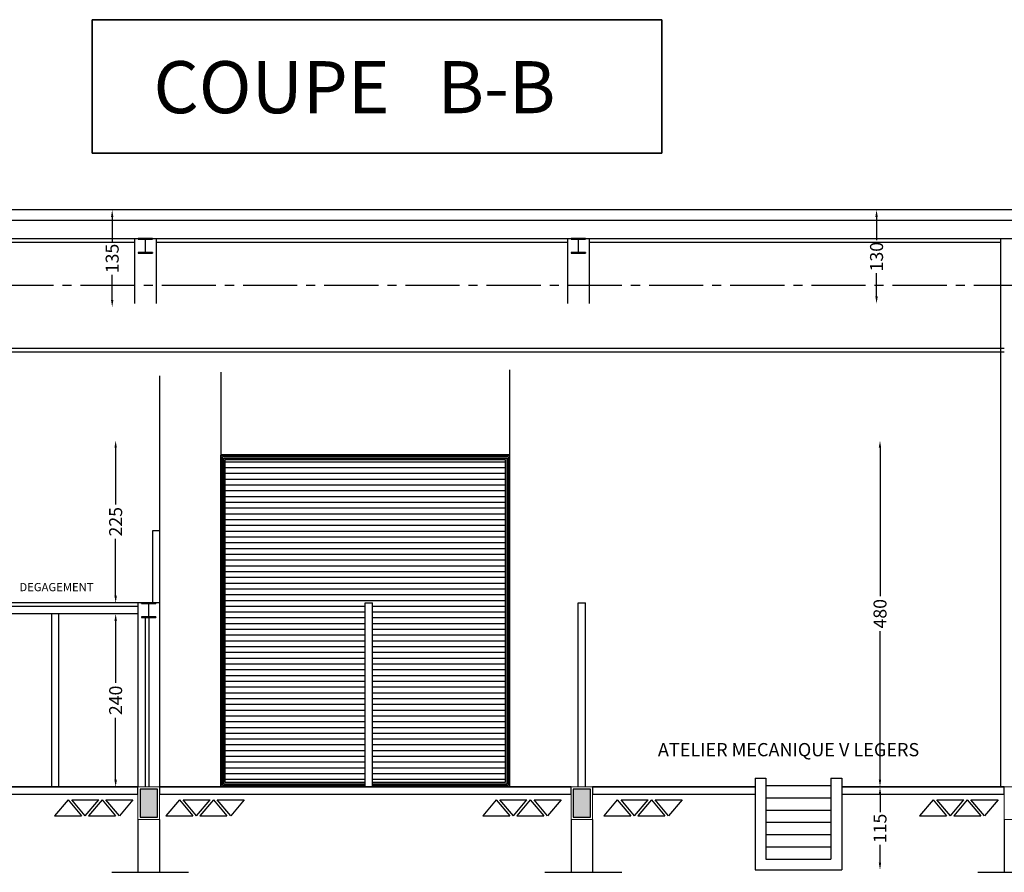
# Model space of a CAD drawing. Extents: x 8562 to 8761, y 7744 to 7839.
# Drawn here: x 8649 to 8662, y 7757 to 7769 of the extents above; entities that cross this region are included whole.
import ezdxf

# ---------------------------------------------------------------- set-up
doc = ezdxf.new("R2010")
doc.units = 0
doc.header["$MEASUREMENT"] = 0
doc.linetypes.add('CENTER2', pattern=[1.125, 0.75, -0.125, 0.125, -0.125])
doc.linetypes.add('CONTINU', pattern=[1, 0.5, 0.5])
doc.layers.get('0').update_dxf_attribs({"linetype": 'CONTINUOUS'})
doc.layers.get('DEFPOINTS').update_dxf_attribs({"linetype": 'CONTINUOUS'})
for name, color, linetype in [('AXES', 1, 'CONTINUOUS'), ('BETON', 7, 'CONTINUOUS'), ('FÉRRAILLAGE', 6, 'CONTINUOUS'), ('MENUISERIE', 30, 'CONTINUOUS'), ('MUR', 7, 'CONTINUOUS')]:
    doc.layers.add(name, color=color, linetype=linetype)
doc.styles.add('ARIAL', font='arial.ttf')
doc.styles.add('style4', font='angsau.ttf', dxfattribs={"height": 0.18})
doc.dimstyles.new('COT50', dxfattribs={"dimtxt": 0.18, "dimasz": 0.1, "dimexe": 0.1, "dimexo": 0.1, "dimgap": 0.05, "dimtad": 0, "dimdec": 0, "dimlfac": 100, "dimzin": 0, "dimdsep": 46, "dimtxsty": 'style4', "dimcen": 0.1, "dimdle": 0.09, "dimse1": 1, "dimse2": 1, "dimclrd": 108, "dimclre": 3, "dimclrt": 7, "dimadec": 0, "dimazin": 0, "dimtfac": 1, "dimtdec": 0, "dimtmove": 0, "dimatfit": 3, "dimfxl": 1, "dimtolj": 1, "dimtzin": 0, "dimlwd": -1, "dimarcsym": 0})

# ---------------------------------------------------------------- blocks, each defined once
blk = doc.blocks.new('*D103')
at = {"layer": 'DEFPOINTS', "color": 0, "lineweight": 15, "transparency": 16777216}
for p in [(8660.083, 7758.344), (8660.614, 7758.344), (8660.083, 7757.194)]:
    blk.add_point(p, dxfattribs=at)
at = {"layer": 'FÉRRAILLAGE', "color": 108, "transparency": 16777216}
for p, q in [((8660.614, 7758.244), (8660.614, 7757.994)), ((8660.614, 7757.294), (8660.614, 7757.544))]:
    blk.add_line(p, q, dxfattribs=at)
at = {"layer": 'FÉRRAILLAGE', "color": 108, "lineweight": 15, "transparency": 16777216}
for points in [[(8660.597, 7758.244), (8660.63, 7758.244), (8660.614, 7758.344)], [(8660.597, 7757.294), (8660.63, 7757.294), (8660.614, 7757.194)]]:
    blk.add_solid(points, dxfattribs=at)
at = {"layer": 'FÉRRAILLAGE', "color": 7, "lineweight": 30, "transparency": 16777216, "insert": (8660.614, 7757.769), "char_height": 0.18, "attachment_point": 5, "rotation": 90, "style": 'style4'}
blk.add_mtext('\\A1;115', dxfattribs=at)
blk = doc.blocks.new('*D104')
at = {"layer": 'DEFPOINTS', "color": 0, "lineweight": 15, "transparency": 16777216}
for p in [(8660.614, 7763.144), (8660.614, 7763.144), (8660.614, 7758.344)]:
    blk.add_point(p, dxfattribs=at)
at = {"layer": 'FÉRRAILLAGE', "color": 108, "transparency": 16777216}
for p, q in [((8660.614, 7763.044), (8660.614, 7760.986)), ((8660.614, 7758.444), (8660.614, 7760.501))]:
    blk.add_line(p, q, dxfattribs=at)
at = {"layer": 'FÉRRAILLAGE', "color": 108, "lineweight": 15, "transparency": 16777216}
for points in [[(8660.597, 7763.044), (8660.63, 7763.044), (8660.614, 7763.144)], [(8660.597, 7758.444), (8660.63, 7758.444), (8660.614, 7758.344)]]:
    blk.add_solid(points, dxfattribs=at)
at = {"layer": 'FÉRRAILLAGE', "color": 7, "lineweight": 30, "transparency": 16777216, "insert": (8660.614, 7760.744), "char_height": 0.18, "attachment_point": 5, "rotation": 90, "style": 'style4'}
blk.add_mtext('\\A1;480', dxfattribs=at)
blk = doc.blocks.new('*D105')
at = {"layer": 'DEFPOINTS', "color": 0, "lineweight": 15, "transparency": 16777216}
for p in [(8660.566, 7766.342), (8660.566, 7766.342), (8660.566, 7765.042)]:
    blk.add_point(p, dxfattribs=at)
at = {"layer": 'FÉRRAILLAGE', "color": 108, "transparency": 16777216}
for p, q in [((8660.566, 7766.242), (8660.566, 7765.921)), ((8660.566, 7765.142), (8660.566, 7765.463))]:
    blk.add_line(p, q, dxfattribs=at)
at = {"layer": 'FÉRRAILLAGE', "color": 108, "lineweight": 15, "transparency": 16777216}
for points in [[(8660.549, 7766.242), (8660.583, 7766.242), (8660.566, 7766.342)], [(8660.549, 7765.142), (8660.583, 7765.142), (8660.566, 7765.042)]]:
    blk.add_solid(points, dxfattribs=at)
at = {"layer": 'FÉRRAILLAGE', "color": 7, "lineweight": 30, "transparency": 16777216, "insert": (8660.566, 7765.692), "char_height": 0.18, "attachment_point": 5, "rotation": 90, "style": 'style4'}
blk.add_mtext('\\A1;130', dxfattribs=at)
blk = doc.blocks.new('*D106')
at = {"layer": 'DEFPOINTS', "color": 0, "lineweight": 15, "transparency": 16777216}
for p in [(8650.024, 7760.744), (8650.05, 7760.744), (8650.05, 7758.344)]:
    blk.add_point(p, dxfattribs=at)
at = {"layer": 'FÉRRAILLAGE', "color": 108, "transparency": 16777216}
for p, q in [((8650.024, 7760.644), (8650.024, 7759.785)), ((8650.024, 7758.444), (8650.024, 7759.302))]:
    blk.add_line(p, q, dxfattribs=at)
at = {"layer": 'FÉRRAILLAGE', "color": 108, "lineweight": 15, "transparency": 16777216}
for points in [[(8650.007, 7760.644), (8650.041, 7760.644), (8650.024, 7760.744)], [(8650.007, 7758.444), (8650.041, 7758.444), (8650.024, 7758.344)]]:
    blk.add_solid(points, dxfattribs=at)
at = {"layer": 'FÉRRAILLAGE', "color": 7, "lineweight": 30, "transparency": 16777216, "insert": (8650.024, 7759.544), "char_height": 0.18, "attachment_point": 5, "rotation": 90, "style": 'style4'}
blk.add_mtext('\\A1;240', dxfattribs=at)
blk = doc.blocks.new('*D107')
at = {"layer": 'DEFPOINTS', "color": 0, "lineweight": 15, "transparency": 16777216}
for p in [(8650.024, 7763.144), (8650.024, 7763.144), (8650.024, 7760.894)]:
    blk.add_point(p, dxfattribs=at)
at = {"layer": 'FÉRRAILLAGE', "color": 108, "transparency": 16777216}
for p, q in [((8650.024, 7763.044), (8650.024, 7762.256)), ((8650.024, 7760.994), (8650.024, 7761.781))]:
    blk.add_line(p, q, dxfattribs=at)
at = {"layer": 'FÉRRAILLAGE', "color": 108, "lineweight": 15, "transparency": 16777216}
for points in [[(8650.007, 7763.044), (8650.041, 7763.044), (8650.024, 7763.144)], [(8650.007, 7760.994), (8650.041, 7760.994), (8650.024, 7760.894)]]:
    blk.add_solid(points, dxfattribs=at)
at = {"layer": 'FÉRRAILLAGE', "color": 7, "lineweight": 30, "transparency": 16777216, "insert": (8650.024, 7762.019), "char_height": 0.18, "attachment_point": 5, "rotation": 90, "style": 'style4'}
blk.add_mtext('\\A1;225', dxfattribs=at)
blk = doc.blocks.new('*D108')
at = {"layer": 'DEFPOINTS', "color": 0, "lineweight": 15, "transparency": 16777216}
for p in [(8649.976, 7766.342), (8649.976, 7766.342), (8649.976, 7764.992)]:
    blk.add_point(p, dxfattribs=at)
at = {"layer": 'FÉRRAILLAGE', "color": 108, "transparency": 16777216}
for p, q in [((8649.976, 7766.242), (8649.976, 7765.892)), ((8649.976, 7765.092), (8649.976, 7765.442))]:
    blk.add_line(p, q, dxfattribs=at)
at = {"layer": 'FÉRRAILLAGE', "color": 108, "lineweight": 15, "transparency": 16777216}
for points in [[(8649.96, 7766.242), (8649.993, 7766.242), (8649.976, 7766.342)], [(8649.96, 7765.092), (8649.993, 7765.092), (8649.976, 7764.992)]]:
    blk.add_solid(points, dxfattribs=at)
at = {"layer": 'FÉRRAILLAGE', "color": 7, "lineweight": 30, "transparency": 16777216, "insert": (8649.976, 7765.667), "char_height": 0.18, "attachment_point": 5, "rotation": 90, "style": 'style4'}
blk.add_mtext('\\A1;135', dxfattribs=at)

msp = doc.modelspace()

# ---------------------------------------------------------------- hatches: boundary and pattern name
at = {"layer": 'BETON', "lineweight": 30}
h = msp.add_hatch(color=61, dxfattribs=at)
h.set_gradient(color1=(218, 251, 70), one_color=1, tint=1, name='SPHERICAL')
h.paths.add_polyline_path([(8650.534, 7765.942), (8650.334, 7765.942), (8650.334, 7765.934), (8650.431, 7765.934), (8650.431, 7765.751), (8650.334, 7765.751), (8650.334, 7765.742), (8650.534, 7765.742), (8650.534, 7765.751), (8650.437, 7765.751), (8650.437, 7765.934), (8650.534, 7765.934)])
h = msp.add_hatch(color=61, dxfattribs=at)
h.set_gradient(color1=(218, 251, 70), one_color=1, tint=1, name='SPHERICAL')
h.paths.add_polyline_path([(8656.534, 7765.942), (8656.334, 7765.942), (8656.334, 7765.934), (8656.431, 7765.934), (8656.431, 7765.751), (8656.334, 7765.751), (8656.334, 7765.742), (8656.534, 7765.742), (8656.534, 7765.751), (8656.437, 7765.751), (8656.437, 7765.934), (8656.534, 7765.934)])
h = msp.add_hatch(color=61, dxfattribs=at)
h.set_gradient(color1=(218, 251, 70), one_color=1, tint=1, name='SPHERICAL')
h.paths.add_polyline_path([(8650.581, 7760.894), (8650.381, 7760.894), (8650.381, 7760.885), (8650.479, 7760.885), (8650.479, 7760.702), (8650.381, 7760.702), (8650.381, 7760.694), (8650.581, 7760.694), (8650.581, 7760.702), (8650.484, 7760.702), (8650.484, 7760.885), (8650.581, 7760.885)])
at = {"layer": 'FÉRRAILLAGE', "lineweight": 30}
h = msp.add_hatch(color=139, dxfattribs=at)
h.set_gradient(color1=(61, 76, 74), one_color=1, tint=1, name='SPHERICAL')
h.paths.add_polyline_path([(8650.603, 7758.314), (8650.363, 7758.314), (8650.363, 7757.924), (8650.603, 7757.924)])
h = msp.add_hatch(color=139, dxfattribs=at)
h.set_gradient(color1=(61, 76, 74), one_color=1, tint=1, name='SPHERICAL')
h.paths.add_polyline_path([(8656.603, 7758.314), (8656.363, 7758.314), (8656.363, 7757.924), (8656.603, 7757.924)])

# ---------------------------------------------------------------- linework, layer by layer
at = {"layer": 'AXES', "color": 7, "linetype": 'CONTINU', "lineweight": 30, "ltscale": 0.25}
for p, q in [((8649.364, 7758.167), (8649.177, 7757.943)), ((8649.364, 7758.167), (8649.551, 7757.943)), ((8649.416, 7758.167), (8649.79, 7758.167)), ((8649.603, 7757.943), (8649.416, 7758.167)), ((8649.603, 7757.943), (8649.79, 7758.167)), ((8649.837, 7758.167), (8649.65, 7757.943)), ((8649.837, 7758.167), (8650.024, 7757.943)), ((8650.076, 7757.943), (8649.889, 7758.167)), ((8649.889, 7758.167), (8650.263, 7758.167)), ((8650.263, 7758.167), (8650.076, 7757.943)), ((8650.907, 7758.167), (8650.72, 7757.943)), ((8650.907, 7758.167), (8651.094, 7757.943)), ((8651.146, 7757.943), (8650.959, 7758.167)), ((8650.959, 7758.167), (8651.333, 7758.167)), ((8651.146, 7757.943), (8651.333, 7758.167)), ((8651.379, 7758.167), (8651.192, 7757.943)), ((8651.379, 7758.167), (8651.566, 7757.943)), ((8651.431, 7758.167), (8651.806, 7758.167)), ((8651.618, 7757.943), (8651.431, 7758.167)), ((8651.806, 7758.167), (8651.618, 7757.943)), ((8655.296, 7758.167), (8655.109, 7757.943)), ((8655.296, 7758.167), (8655.484, 7757.943)), ((8655.348, 7758.167), (8655.723, 7758.167)), ((8655.536, 7757.943), (8655.348, 7758.167)), ((8655.536, 7757.943), (8655.723, 7758.167)), ((8655.769, 7758.167), (8655.582, 7757.943)), ((8655.769, 7758.167), (8655.956, 7757.943)), ((8656.008, 7757.943), (8655.821, 7758.167)), ((8655.821, 7758.167), (8656.195, 7758.167)), ((8656.195, 7758.167), (8656.008, 7757.943)), ((8656.974, 7758.167), (8656.787, 7757.943)), ((8656.974, 7758.167), (8657.161, 7757.943)), ((8657.213, 7757.943), (8657.026, 7758.167)), ((8657.026, 7758.167), (8657.4, 7758.167)), ((8657.213, 7757.943), (8657.4, 7758.167)), ((8657.446, 7758.167), (8657.259, 7757.943)), ((8657.446, 7758.167), (8657.633, 7757.943)), ((8657.498, 7758.167), (8657.872, 7758.167)), ((8657.685, 7757.943), (8657.498, 7758.167)), ((8657.872, 7758.167), (8657.685, 7757.943)), ((8661.35, 7758.167), (8661.163, 7757.943)), ((8661.35, 7758.167), (8661.537, 7757.943)), ((8661.402, 7758.167), (8661.776, 7758.167)), ((8661.589, 7757.943), (8661.402, 7758.167)), ((8661.589, 7757.943), (8661.776, 7758.167)), ((8661.822, 7758.167), (8661.635, 7757.943)), ((8661.822, 7758.167), (8662.01, 7757.943)), ((8662.062, 7757.943), (8661.874, 7758.167)), ((8661.874, 7758.167), (8662.249, 7758.167)), ((8662.249, 7758.167), (8662.062, 7757.943)), ((8649.177, 7757.943), (8649.551, 7757.943)), ((8649.65, 7757.943), (8650.024, 7757.943)), ((8650.72, 7757.943), (8651.094, 7757.943)), ((8651.192, 7757.943), (8651.566, 7757.943)), ((8655.109, 7757.943), (8655.484, 7757.943)), ((8655.582, 7757.943), (8655.956, 7757.943)), ((8656.787, 7757.943), (8657.161, 7757.943)), ((8657.259, 7757.943), (8657.633, 7757.943)), ((8661.163, 7757.943), (8661.537, 7757.943)), ((8661.635, 7757.943), (8662.01, 7757.943))]:
    msp.add_line(p, q, dxfattribs=at)
at = {"layer": 'BETON', "color": 2, "lineweight": 30}
for p, q in [((8650.334, 7765.934), (8650.334, 7765.942)), ((8650.431, 7765.934), (8650.334, 7765.934)), ((8650.534, 7765.934), (8650.437, 7765.934)), ((8650.534, 7765.942), (8650.534, 7765.934)), ((8656.334, 7765.934), (8656.334, 7765.942)), ((8656.431, 7765.934), (8656.334, 7765.934)), ((8656.534, 7765.934), (8656.437, 7765.934)), ((8656.534, 7765.942), (8656.534, 7765.934)), ((8650.334, 7765.751), (8650.431, 7765.751)), ((8650.334, 7765.751), (8650.334, 7765.742)), ((8650.334, 7765.742), (8650.534, 7765.742)), ((8650.437, 7765.751), (8650.534, 7765.751)), ((8650.534, 7765.751), (8650.534, 7765.742)), ((8656.334, 7765.751), (8656.431, 7765.751)), ((8656.334, 7765.751), (8656.334, 7765.742)), ((8656.334, 7765.742), (8656.534, 7765.742)), ((8656.437, 7765.751), (8656.534, 7765.751)), ((8656.534, 7765.751), (8656.534, 7765.742)), ((8650.381, 7760.885), (8650.381, 7760.894)), ((8650.479, 7760.885), (8650.381, 7760.885)), ((8650.581, 7760.885), (8650.484, 7760.885)), ((8650.581, 7760.894), (8650.581, 7760.885)), ((8650.381, 7760.702), (8650.381, 7760.694)), ((8650.381, 7760.702), (8650.479, 7760.702)), ((8650.381, 7760.694), (8650.581, 7760.694)), ((8650.484, 7760.702), (8650.581, 7760.702)), ((8650.581, 7760.702), (8650.581, 7760.694))]:
    msp.add_line(p, q, dxfattribs=at)
for points in [[(8650.534, 7765.934), (8650.534, 7765.942), (8650.334, 7765.942), (8650.334, 7765.934), (8650.431, 7765.934), (8650.431, 7765.751), (8650.334, 7765.751), (8650.334, 7765.742), (8650.534, 7765.742), (8650.534, 7765.751), (8650.437, 7765.751), (8650.437, 7765.934), (8650.534, 7765.934), (8650.534, 7765.942), (8650.334, 7765.942), (8650.334, 7765.934), (8650.431, 7765.934)], [(8656.534, 7765.934), (8656.534, 7765.942), (8656.334, 7765.942), (8656.334, 7765.934), (8656.431, 7765.934), (8656.431, 7765.751), (8656.334, 7765.751), (8656.334, 7765.742), (8656.534, 7765.742), (8656.534, 7765.751), (8656.437, 7765.751), (8656.437, 7765.934), (8656.534, 7765.934), (8656.534, 7765.942), (8656.334, 7765.942), (8656.334, 7765.934), (8656.431, 7765.934)], [(8650.581, 7760.885), (8650.581, 7760.894), (8650.381, 7760.894), (8650.381, 7760.885), (8650.479, 7760.885), (8650.479, 7760.702), (8650.381, 7760.702), (8650.381, 7760.694), (8650.581, 7760.694), (8650.581, 7760.702), (8650.484, 7760.702), (8650.484, 7760.885), (8650.581, 7760.885), (8650.581, 7760.894), (8650.381, 7760.894), (8650.381, 7760.885), (8650.479, 7760.885)]]:
    msp.add_lwpolyline(points, dxfattribs=at)
at = {"layer": 'FÉRRAILLAGE', "color": 8, "lineweight": 30}
for p, q in [((8638.289, 7765.942), (8668.589, 7765.942)), ((8650.285, 7765.942), (8650.285, 7765.042)), ((8650.585, 7765.942), (8650.585, 7765.042)), ((8656.285, 7765.942), (8656.285, 7765.042)), ((8656.585, 7765.942), (8656.585, 7765.042)), ((8662.285, 7765.942), (8662.285, 7758.346)), ((8644.585, 7765.892), (8650.285, 7765.892)), ((8650.585, 7765.892), (8656.285, 7765.892)), ((8656.585, 7765.892), (8662.285, 7765.892)), ((8644.333, 7764.425), (8650.333, 7764.425)), ((8650.333, 7764.425), (8656.333, 7764.425)), ((8656.333, 7764.425), (8662.333, 7764.425)), ((8644.333, 7764.375), (8650.333, 7764.375)), ((8650.333, 7764.375), (8656.333, 7764.375)), ((8656.333, 7764.375), (8662.333, 7764.375)), ((8650.633, 7764.042), (8650.633, 7758.344)), ((8651.483, 7764.092), (8651.483, 7758.344)), ((8655.483, 7764.124), (8655.483, 7758.344)), ((8655.483, 7762.944), (8651.483, 7762.944)), ((8651.543, 7762.85), (8655.423, 7762.85)), ((8651.543, 7762.77), (8655.423, 7762.77)), ((8651.543, 7762.69), (8655.423, 7762.69)), ((8651.543, 7762.61), (8655.423, 7762.61)), ((8651.543, 7762.53), (8655.423, 7762.53)), ((8651.543, 7762.45), (8655.423, 7762.45)), ((8651.543, 7762.37), (8655.423, 7762.37)), ((8651.543, 7762.29), (8655.423, 7762.29)), ((8651.543, 7762.21), (8655.423, 7762.21)), ((8651.543, 7762.13), (8655.423, 7762.13)), ((8651.543, 7762.05), (8655.423, 7762.05)), ((8651.543, 7761.97), (8655.423, 7761.97)), ((8650.533, 7761.894), (8650.533, 7760.894)), ((8650.633, 7761.894), (8650.533, 7761.894)), ((8651.543, 7761.89), (8655.423, 7761.89)), ((8651.543, 7761.81), (8655.423, 7761.81)), ((8651.543, 7761.73), (8655.423, 7761.73)), ((8651.543, 7761.65), (8655.423, 7761.65)), ((8651.543, 7761.57), (8655.423, 7761.57)), ((8651.543, 7761.49), (8655.423, 7761.49)), ((8651.543, 7761.49), (8655.423, 7761.49)), ((8651.543, 7761.41), (8655.423, 7761.41)), ((8651.543, 7761.33), (8655.423, 7761.33)), ((8651.543, 7761.25), (8655.423, 7761.25)), ((8651.543, 7761.17), (8655.423, 7761.17)), ((8651.543, 7761.09), (8655.423, 7761.09)), ((8651.543, 7761.01), (8655.423, 7761.01)), ((8650.633, 7760.894), (8644.333, 7760.894)), ((8650.333, 7760.894), (8650.333, 7758.344)), ((8651.543, 7760.93), (8655.423, 7760.93)), ((8653.483, 7758.344), (8653.483, 7760.894)), ((8653.483, 7760.894), (8653.583, 7760.894)), ((8653.583, 7758.344), (8653.583, 7760.894)), ((8656.433, 7758.344), (8656.433, 7760.894)), ((8656.433, 7760.894), (8656.533, 7760.894)), ((8656.533, 7758.344), (8656.533, 7760.894)), ((8650.333, 7760.844), (8644.633, 7760.844)), ((8650.333, 7760.744), (8644.633, 7760.744)), ((8649.133, 7760.744), (8649.133, 7758.344)), ((8649.233, 7760.744), (8649.233, 7758.344)), ((8651.543, 7760.85), (8653.483, 7760.85)), ((8651.543, 7760.77), (8653.483, 7760.77)), ((8653.583, 7760.85), (8655.423, 7760.85)), ((8653.583, 7760.77), (8655.423, 7760.77)), ((8650.433, 7760.694), (8650.433, 7758.344)), ((8650.483, 7760.694), (8650.483, 7758.344)), ((8651.543, 7760.69), (8653.483, 7760.69)), ((8651.543, 7760.61), (8653.483, 7760.61)), ((8653.583, 7760.69), (8655.423, 7760.69)), ((8653.583, 7760.61), (8655.423, 7760.61)), ((8651.543, 7760.53), (8653.483, 7760.53)), ((8653.583, 7760.53), (8655.423, 7760.53)), ((8651.543, 7760.45), (8653.483, 7760.45)), ((8651.543, 7760.37), (8653.483, 7760.37)), ((8653.583, 7760.45), (8655.423, 7760.45)), ((8653.583, 7760.37), (8655.423, 7760.37)), ((8651.543, 7760.29), (8653.483, 7760.29)), ((8651.543, 7760.21), (8653.483, 7760.21)), ((8651.543, 7760.21), (8653.483, 7760.21)), ((8653.583, 7760.29), (8655.423, 7760.29)), ((8653.583, 7760.21), (8655.423, 7760.21)), ((8653.583, 7760.21), (8655.423, 7760.21)), ((8651.543, 7760.13), (8653.483, 7760.13)), ((8651.543, 7760.05), (8653.483, 7760.05)), ((8653.583, 7760.13), (8655.423, 7760.13)), ((8653.583, 7760.05), (8655.423, 7760.05)), ((8651.543, 7759.97), (8653.483, 7759.97)), ((8653.583, 7759.97), (8655.423, 7759.97)), ((8651.543, 7759.89), (8653.483, 7759.89)), ((8651.543, 7759.81), (8653.483, 7759.81)), ((8653.583, 7759.89), (8655.423, 7759.89)), ((8653.583, 7759.81), (8655.423, 7759.81)), ((8651.543, 7759.73), (8653.483, 7759.73)), ((8651.543, 7759.65), (8653.483, 7759.65)), ((8653.583, 7759.73), (8655.423, 7759.73)), ((8653.583, 7759.65), (8655.423, 7759.65)), ((8651.543, 7759.57), (8653.483, 7759.57)), ((8653.583, 7759.57), (8655.423, 7759.57)), ((8651.543, 7759.49), (8653.483, 7759.49)), ((8651.543, 7759.41), (8653.483, 7759.41)), ((8653.583, 7759.49), (8655.423, 7759.49)), ((8653.583, 7759.41), (8655.423, 7759.41)), ((8651.543, 7759.33), (8653.483, 7759.33)), ((8651.543, 7759.33), (8653.483, 7759.33)), ((8651.543, 7759.25), (8653.483, 7759.25)), ((8653.583, 7759.33), (8655.423, 7759.33)), ((8653.583, 7759.33), (8655.423, 7759.33)), ((8653.583, 7759.25), (8655.423, 7759.25)), ((8651.543, 7759.17), (8653.483, 7759.17)), ((8653.583, 7759.17), (8655.423, 7759.17)), ((8651.543, 7759.09), (8653.483, 7759.09)), ((8651.543, 7759.01), (8653.483, 7759.01)), ((8653.583, 7759.09), (8655.423, 7759.09)), ((8653.583, 7759.01), (8655.423, 7759.01)), ((8651.543, 7758.93), (8653.483, 7758.93)), ((8651.543, 7758.85), (8653.483, 7758.85)), ((8653.583, 7758.93), (8655.423, 7758.93)), ((8653.583, 7758.85), (8655.423, 7758.85)), ((8651.543, 7758.77), (8653.483, 7758.77)), ((8651.543, 7758.69), (8653.483, 7758.69)), ((8653.583, 7758.77), (8655.423, 7758.77)), ((8653.583, 7758.69), (8655.423, 7758.69)), ((8651.543, 7758.61), (8653.483, 7758.61)), ((8653.583, 7758.61), (8655.423, 7758.61)), ((8651.543, 7758.53), (8653.483, 7758.53)), ((8651.543, 7758.45), (8653.483, 7758.45)), ((8653.583, 7758.53), (8655.423, 7758.53)), ((8653.583, 7758.45), (8655.423, 7758.45)), ((8658.883, 7758.464), (8658.883, 7757.194)), ((8658.883, 7758.464), (8659.033, 7758.464)), ((8659.033, 7758.464), (8659.033, 7757.344)), ((8659.933, 7758.464), (8659.933, 7757.344)), ((8659.933, 7758.464), (8660.083, 7758.464)), ((8660.083, 7758.464), (8660.083, 7757.194)), ((8644.633, 7758.344), (8650.333, 7758.344)), ((8650.333, 7758.344), (8647.29, 7758.344)), ((8650.633, 7758.344), (8656.333, 7758.344)), ((8656.633, 7758.344), (8658.883, 7758.344)), ((8656.633, 7758.344), (8657.273, 7758.344)), ((8659.033, 7758.364), (8659.933, 7758.364)), ((8660.083, 7758.344), (8662.333, 7758.344)), ((8644.633, 7758.244), (8650.333, 7758.244)), ((8650.633, 7758.244), (8656.333, 7758.244)), ((8656.633, 7758.244), (8658.883, 7758.244)), ((8659.033, 7758.194), (8659.933, 7758.194)), ((8660.083, 7758.244), (8662.333, 7758.244)), ((8659.033, 7758.024), (8659.933, 7758.024)), ((8650.333, 7757.894), (8650.333, 7757.161)), ((8650.633, 7757.894), (8650.633, 7757.161)), ((8656.333, 7757.894), (8656.333, 7757.161)), ((8656.633, 7757.894), (8656.633, 7757.161)), ((8662.333, 7757.894), (8662.333, 7757.161)), ((8659.033, 7757.854), (8659.933, 7757.854)), ((8659.033, 7757.684), (8659.933, 7757.684)), ((8659.033, 7757.514), (8659.933, 7757.514)), ((8659.033, 7757.344), (8659.933, 7757.344)), ((8658.883, 7757.194), (8660.083, 7757.194)), ((8649.97, 7757.161), (8651.035, 7757.161)), ((8655.97, 7757.161), (8657.035, 7757.161)), ((8661.97, 7757.161), (8663.035, 7757.161))]:
    msp.add_line(p, q, dxfattribs=at)
at = {"layer": 'FÉRRAILLAGE', "color": 6, "linetype": 'CENTER2', "lineweight": 30}
msp.add_line((8668.289, 7765.292), (8638.589, 7765.292), dxfattribs=at)
at = {"layer": 'FÉRRAILLAGE', "color": 8, "lineweight": 30}
for points in [[(8649.698, 7767.128), (8657.591, 7767.128), (8657.591, 7768.976), (8649.698, 7768.976)], [(8651.483, 7762.941), (8655.483, 7762.941), (8655.483, 7758.344), (8651.483, 7758.344)], [(8644.633, 7758.244), (8650.333, 7758.244), (8650.333, 7758.344), (8644.633, 7758.344)], [(8650.363, 7757.924), (8650.603, 7757.924), (8650.603, 7758.314), (8650.363, 7758.314)], [(8650.633, 7758.244), (8656.333, 7758.244), (8656.333, 7758.344), (8650.633, 7758.344)], [(8656.363, 7757.924), (8656.603, 7757.924), (8656.603, 7758.314), (8656.363, 7758.314)]]:
    msp.add_lwpolyline(points, close=True, dxfattribs=at)
for points in [[(8653.483, 7758.384), (8651.523, 7758.384), (8651.523, 7762.901), (8655.443, 7762.901), (8655.443, 7758.384), (8653.583, 7758.384)], [(8658.883, 7758.344), (8656.633, 7758.344), (8656.633, 7758.244), (8658.883, 7758.244)], [(8660.083, 7758.244), (8662.333, 7758.244), (8662.333, 7758.344), (8660.083, 7758.344)]]:
    msp.add_lwpolyline(points, dxfattribs=at)
at = {"layer": 'FÉRRAILLAGE', "color": 30, "lineweight": 0}
for points in [[(8650.333, 7757.894), (8650.633, 7757.894), (8650.633, 7758.344), (8650.333, 7758.344)], [(8656.333, 7757.894), (8656.633, 7757.894), (8656.633, 7758.344), (8656.333, 7758.344)], [(8662.333, 7757.894), (8662.633, 7757.894), (8662.633, 7758.344), (8662.333, 7758.344)]]:
    msp.add_lwpolyline(points, close=True, dxfattribs=at)
at = {"layer": 'MENUISERIE', "ltscale": 0.04}
for points in [[(8653.483, 7758.364), (8651.503, 7758.364), (8651.503, 7762.921), (8655.463, 7762.921), (8655.463, 7758.364), (8653.583, 7758.364)], [(8653.483, 7758.404), (8651.543, 7758.404), (8651.543, 7762.881), (8655.423, 7762.881), (8655.423, 7758.404), (8653.583, 7758.404)]]:
    msp.add_lwpolyline(points, dxfattribs=at)
at = {"layer": 'MUR', "color": 30}
for p, q in [((8668.989, 7766.342), (8637.889, 7766.342)), ((8668.839, 7766.192), (8638.039, 7766.192))]:
    msp.add_line(p, q, dxfattribs=at)
msp.add_lwpolyline([(8649.698, 7768.976), (8657.591, 7768.976), (8657.591, 7767.128), (8649.698, 7767.128)], close=True, dxfattribs=at)

# ---------------------------------------------------------------- texts
at = {"color": 7, "linetype": 'CONTINU', "lineweight": 30, "ltscale": 0.25, "style": 'ARIAL'}
for s, height, p in [('COUPE   B-B', 0.72187, (8650.548, 7767.68)), ('DEGAGEMENT', 0.1145, (8648.691, 7761.056)), ('ATELIER MECANIQUE V LEGERS', 0.18355, (8657.537, 7758.769))]:
    msp.add_text(s, height=height, dxfattribs=at).set_placement(p)

# ---------------------------------------------------------------- dimensions: what is measured, and where the dimension line sits
at = {"layer": 'FÉRRAILLAGE', "color": 8, "lineweight": 30}
for p1, p2, distance, picture, middle in [((8649.976, 7764.992), (8649.976, 7766.342), 0, '*D108', (8649.976, 7765.667)), ((8660.566, 7765.042), (8660.566, 7766.342), 0, '*D105', (8660.566, 7765.692)), ((8650.024, 7760.894), (8650.024, 7763.144), 0, '*D107', (8650.024, 7762.019)), ((8660.614, 7758.344), (8660.614, 7763.144), 0, '*D104', (8660.614, 7760.744)), ((8650.05, 7758.344), (8650.05, 7760.744), 0.027, '*D106', (8650.024, 7759.544)), ((8660.083, 7757.194), (8660.083, 7758.344), -0.531, '*D103', (8660.614, 7757.769))]:
    dim = msp.add_aligned_dim(p1=p1, p2=p2, distance=distance, dimstyle='COT50', dxfattribs=at)
    dim.commit()
    dim.dimension.update_dxf_attribs({"geometry": picture, "text_midpoint": middle})

doc.saveas('drawing.dxf')
